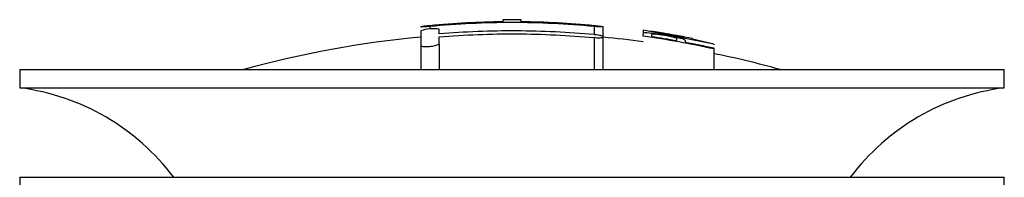
# Model space of a CAD drawing. Units: millimetres. Extents: x 0 to 1431, y 0 to 1830.
# Drawn here: x 1279 to 1333, y 1031 to 1040 of the extents above; entities that cross this region are included whole.
import ezdxf

# ---------------------------------------------------------------- set-up
doc = ezdxf.new("R2010")
doc.units = ezdxf.units.MM
doc.layers.add('DV3_Défaut', color=7, linetype='Continuous')
doc.layers.add('Défaut', color=7, linetype='Continuous')

# ---------------------------------------------------------------- blocks, each defined once
blk = doc.blocks.new('SE2')
at = {"layer": 'DV3_Défaut', "color": 7, "linetype": 'Continuous'}
for p, q in [((1305.347, 1039.711), (1305.347, 1039.627)), ((1306.347, 1039.627), (1306.347, 1039.711)), ((1300.847, 1039.332), (1300.847, 1039.29)), ((1300.847, 1039.115), (1300.847, 1038.317)), ((1301.347, 1039.347), (1301.347, 1039.216)), ((1301.847, 1038.944), (1301.847, 1039.206)), ((1310.347, 1039.348), (1310.347, 1038.903)), ((1310.847, 1038.782), (1310.847, 1039.334)), ((1313.049, 1039.139), (1313.049, 1039.148)), ((1313.049, 1039.139), (1313.049, 1038.964)), ((1316.917, 1038.38), (1313.049, 1039.139)), ((1301.847, 1038.407), (1301.847, 1038.784)), ((1310.347, 1038.744), (1310.347, 1036.99)), ((1310.847, 1036.99), (1310.847, 1038.779)), ((1315.328, 1038.749), (1315.328, 1038.77)), ((1315.746, 1038.69), (1315.746, 1038.664)), ((1315.746, 1038.664), (1316.917, 1038.405)), ((1300.847, 1038.317), (1300.847, 1036.99)), ((1301.847, 1038.407), (1301.847, 1036.99)), ((1316.917, 1038.38), (1316.917, 1038.348)), ((1316.917, 1038.173), (1316.917, 1038.117)), ((1316.917, 1038.117), (1316.917, 1036.99)), ((1278.847, 1036.99), (1332.847, 1036.99)), ((1278.847, 1036.99), (1278.847, 1035.99)), ((1332.847, 1035.99), (1332.847, 1036.99)), ((1278.847, 1035.99), (1332.847, 1035.99)), ((1278.847, 1031.09), (1332.847, 1031.09)), ((1278.847, 1031.09), (1278.847, 1025.09)), ((1332.847, 1025.09), (1332.847, 1031.09))]:
    blk.add_line(p, q, dxfattribs=at)
for centre, radius, start, end in [((1306.579, 984.762), 54.962, 90.7547, 91.2839), ((1305.131, 984.762), 54.962, 88.7331, 89.2453), ((1301.547, 1036.967), 2.259, 82.3752, 108.0584), ((1306.336, 990.803), 48.803, 79.3825, 81.611), ((1306.456, 994.506), 45.124, 78.6612, 81.076), ((1305.847, 983.929), 55.061, 95.2101, 105.4901), ((1305.847, 983.929), 55.061, 82.484, 84.7899), ((1305.131, 984.762), 54.962, 79.3081, 80.3201), ((1305.131, 984.762), 54.962, 78.8633, 79.3081), ((1305.847, 983.929), 55.061, 74.5099, 78.4318), ((1277.244, 1023.49), 12.602, 37.0898, 82.6956), ((1334.449, 1023.49), 12.602, 97.3044, 142.9102)]:
    blk.add_arc(centre, radius, start, end, dxfattribs=at)
for points, knots in [([(1301.347, 1039.409), (1302.01, 1039.472), (1302.675, 1039.522), (1304.01, 1039.595), (1304.678, 1039.619), (1305.347, 1039.627)], [0, 0, 0, 0, 0.5, 0.5, 1, 1, 1, 1]), ([(1310.347, 1039.348), (1308.857, 1039.487), (1307.36, 1039.562), (1304.351, 1039.562), (1302.843, 1039.486), (1301.347, 1039.347)], [0, 0, 0, 0, 0.5, 0.5, 1, 1, 1, 1]), ([(1306.347, 1039.627), (1307.014, 1039.619), (1307.681, 1039.596), (1309.014, 1039.523), (1309.681, 1039.473), (1310.347, 1039.411)], [0, 0, 0, 0, 0.5, 0.5, 1, 1, 1, 1]), ([(1301.347, 1039.347), (1301.291, 1039.342), (1301.234, 1039.337), (1301.181, 1039.333), (1301.129, 1039.33), (1301.078, 1039.327), (1301.034, 1039.325), (1300.991, 1039.323), (1300.953, 1039.322), (1300.923, 1039.322), (1300.893, 1039.322), (1300.871, 1039.323), (1300.859, 1039.326), (1300.847, 1039.328), (1300.843, 1039.331), (1300.85, 1039.335), (1300.856, 1039.339), (1300.871, 1039.344), (1300.895, 1039.349), (1300.92, 1039.355), (1300.953, 1039.361), (1300.992, 1039.367), (1301.032, 1039.373), (1301.079, 1039.379), (1301.129, 1039.386), (1301.18, 1039.392), (1301.236, 1039.398), (1301.292, 1039.404), (1301.31, 1039.406), (1301.328, 1039.407), (1301.347, 1039.409)], [0, 0, 0, 0, 0.107172, 0.107172, 0.107172, 0.214503, 0.214503, 0.214503, 0.321375, 0.321375, 0.321375, 0.427851, 0.427851, 0.427851, 0.534342, 0.534342, 0.534342, 0.641247, 0.641247, 0.641247, 0.748793, 0.748793, 0.748793, 0.856933, 0.856933, 0.856933, 0.965365, 0.965365, 0.965365, 1, 1, 1, 1]), ([(1310.347, 1038.903), (1308.933, 1039.03), (1307.516, 1039.098), (1304.675, 1039.112), (1303.259, 1039.058), (1301.847, 1038.944)], [0, 0, 0, 0, 0.5, 0.5, 1, 1, 1, 1]), ([(1310.347, 1039.411), (1310.403, 1039.405), (1310.46, 1039.4), (1310.513, 1039.393), (1310.566, 1039.387), (1310.616, 1039.381), (1310.66, 1039.375), (1310.704, 1039.368), (1310.742, 1039.362), (1310.772, 1039.356), (1310.801, 1039.351), (1310.823, 1039.345), (1310.835, 1039.341), (1310.847, 1039.336), (1310.85, 1039.332), (1310.843, 1039.33), (1310.836, 1039.327), (1310.819, 1039.325), (1310.794, 1039.324), (1310.769, 1039.323), (1310.735, 1039.324), (1310.696, 1039.325), (1310.656, 1039.326), (1310.609, 1039.329), (1310.558, 1039.332), (1310.508, 1039.335), (1310.453, 1039.339), (1310.398, 1039.344), (1310.381, 1039.345), (1310.364, 1039.347), (1310.347, 1039.348)], [0, 0, 0, 0, 0.108073, 0.108073, 0.108073, 0.216254, 0.216254, 0.216254, 0.324666, 0.324666, 0.324666, 0.432968, 0.432968, 0.432968, 0.540774, 0.540774, 0.540774, 0.64792, 0.64792, 0.64792, 0.75453, 0.75453, 0.75453, 0.860958, 0.860958, 0.860958, 0.967629, 0.967629, 0.967629, 1, 1, 1, 1]), ([(1313.049, 1038.819), (1313.049, 1038.883), (1313.032, 1038.941), (1313.063, 1039.005), (1313.097, 1039.022), (1313.403, 1039.008), (1313.67, 1038.975), (1314.22, 1038.891), (1314.51, 1038.84), (1315, 1038.738), (1315.185, 1038.689), (1315.34, 1038.622), (1315.343, 1038.599), (1315.343, 1038.55), (1315.343, 1038.523), (1315.343, 1038.494)], [0, 0, 0, 0, 0.25, 0.25, 0.375, 0.375, 0.5, 0.5, 0.625, 0.625, 0.75, 0.75, 0.875, 0.875, 1, 1, 1, 1]), ([(1301.847, 1038.784), (1303.256, 1038.897), (1304.681, 1038.951), (1307.522, 1038.937), (1308.937, 1038.87), (1310.347, 1038.744)], [0, 0, 0, 0, 0.5, 0.5, 1, 1, 1, 1]), ([(1310.347, 1038.744), (1310.402, 1038.739), (1310.457, 1038.735), (1310.51, 1038.733), (1310.562, 1038.732), (1310.612, 1038.731), (1310.655, 1038.733), (1310.699, 1038.735), (1310.737, 1038.738), (1310.766, 1038.742), (1310.796, 1038.747), (1310.819, 1038.753), (1310.832, 1038.761), (1310.845, 1038.768), (1310.85, 1038.777), (1310.844, 1038.786), (1310.839, 1038.795), (1310.824, 1038.806), (1310.801, 1038.816), (1310.778, 1038.826), (1310.745, 1038.837), (1310.705, 1038.847), (1310.665, 1038.857), (1310.618, 1038.867), (1310.567, 1038.875), (1310.516, 1038.884), (1310.46, 1038.892), (1310.403, 1038.898), (1310.384, 1038.9), (1310.365, 1038.902), (1310.347, 1038.903)], [0, 0, 0, 0, 0.105081, 0.105081, 0.105081, 0.210323, 0.210323, 0.210323, 0.315132, 0.315132, 0.315132, 0.420406, 0.420406, 0.420406, 0.527062, 0.527062, 0.527062, 0.635446, 0.635446, 0.635446, 0.745175, 0.745175, 0.745175, 0.855256, 0.855256, 0.855256, 0.9645, 0.9645, 0.9645, 1, 1, 1, 1]), ([(1316.917, 1038.117), (1316.279, 1038.257), (1315.638, 1038.386), (1314.346, 1038.62), (1313.697, 1038.726), (1313.049, 1038.819)], [0, 0, 0, 0, 0.5, 0.5, 1, 1, 1, 1]), ([(1314.889, 1038.578), (1314.889, 1038.615), (1314.898, 1038.647), (1314.887, 1038.678), (1314.883, 1038.69), (1314.87, 1038.703), (1314.832, 1038.719), (1314.811, 1038.728), (1314.783, 1038.738), (1314.743, 1038.749), (1314.703, 1038.76), (1314.65, 1038.773), (1314.591, 1038.786), (1314.539, 1038.798), (1314.48, 1038.809), (1314.419, 1038.821), (1314.33, 1038.838), (1314.234, 1038.855), (1314.14, 1038.87), (1314.059, 1038.883), (1313.978, 1038.895), (1313.902, 1038.906), (1313.826, 1038.916), (1313.754, 1038.924), (1313.695, 1038.929), (1313.644, 1038.934), (1313.601, 1038.936), (1313.571, 1038.936), (1313.545, 1038.936), (1313.529, 1038.934), (1313.521, 1038.93), (1313.485, 1038.914), (1313.503, 1038.888), (1313.503, 1038.862), (1313.503, 1038.845), (1313.503, 1038.827), (1313.503, 1038.807)], [0, 0, 0, 0, 0.231109, 0.231109, 0.231109, 0.315599, 0.315599, 0.315599, 0.361452, 0.361452, 0.361452, 0.407997, 0.407997, 0.407997, 0.449279, 0.449279, 0.449279, 0.510802, 0.510802, 0.510802, 0.56375, 0.56375, 0.56375, 0.617294, 0.617294, 0.617294, 0.663481, 0.663481, 0.663481, 0.70395, 0.70395, 0.70395, 0.882069, 0.882069, 0.882069, 1, 1, 1, 1]), ([(1313.503, 1038.807), (1313.734, 1038.772), (1313.965, 1038.735), (1314.427, 1038.659), (1314.658, 1038.619), (1314.889, 1038.578)], [0, 0, 0, 0, 0.5, 0.5, 1, 1, 1, 1]), ([(1315.343, 1038.494), (1315.606, 1038.444), (1315.869, 1038.393), (1316.394, 1038.286), (1316.656, 1038.23), (1316.917, 1038.173)], [0, 0, 0, 0, 0.5, 0.5, 1, 1, 1, 1]), ([(1300.847, 1038.317), (1300.847, 1038.306), (1300.856, 1038.295), (1300.875, 1038.285), (1300.894, 1038.276), (1300.922, 1038.268), (1300.958, 1038.262), (1300.993, 1038.256), (1301.036, 1038.252), (1301.084, 1038.25), (1301.131, 1038.248), (1301.183, 1038.248), (1301.237, 1038.251), (1301.29, 1038.253), (1301.346, 1038.257), (1301.4, 1038.263), (1301.454, 1038.269), (1301.508, 1038.277), (1301.558, 1038.287), (1301.608, 1038.296), (1301.655, 1038.307), (1301.694, 1038.318), (1301.735, 1038.33), (1301.769, 1038.343), (1301.794, 1038.356), (1301.819, 1038.368), (1301.836, 1038.382), (1301.843, 1038.394), (1301.845, 1038.398), (1301.847, 1038.403), (1301.847, 1038.407)], [0, 0, 0, 0, 0.108287, 0.108287, 0.108287, 0.216834, 0.216834, 0.216834, 0.323396, 0.323396, 0.323396, 0.427702, 0.427702, 0.427702, 0.531161, 0.531161, 0.531161, 0.635472, 0.635472, 0.635472, 0.741951, 0.741951, 0.741951, 0.85104, 0.85104, 0.85104, 0.962091, 0.962091, 0.962091, 1, 1, 1, 1])]:
    blk.add_open_spline(points, degree=3, knots=knots, dxfattribs=at)

msp = doc.modelspace()

# ---------------------------------------------------------------- block references
at = {"layer": 'Défaut'}
msp.add_blockref('SE2', (0, 0), dxfattribs=at)

doc.saveas('drawing.dxf')
